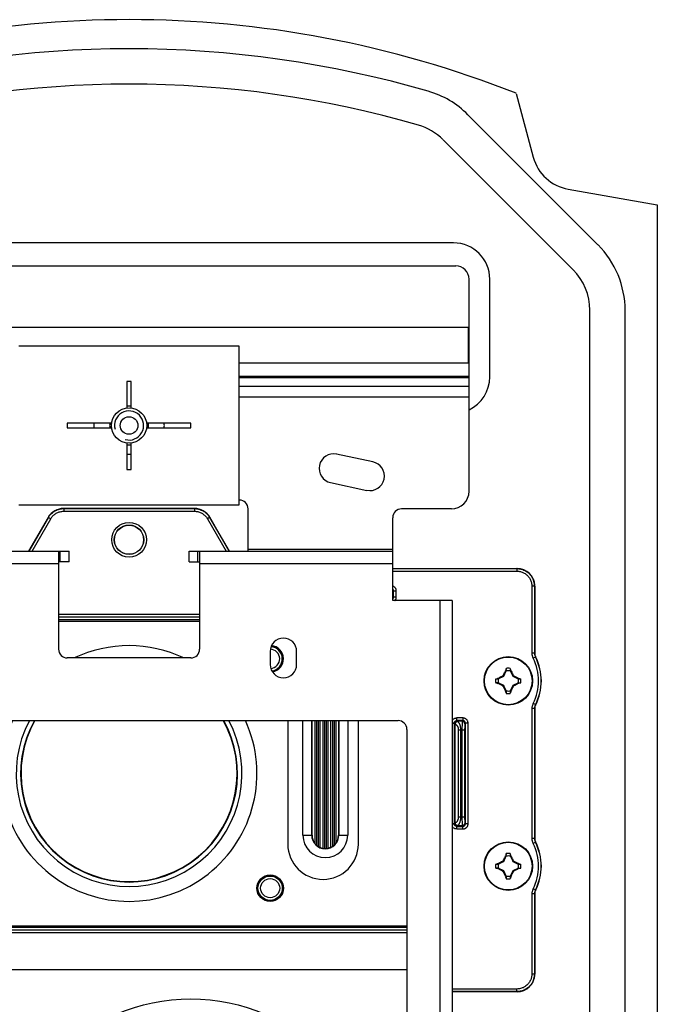
# Model space of a CAD drawing. Units: millimetres. Extents: x -62 to 58, y -213 to 121.
# Drawn here: x -14 to 58, y 10 to 121 of the extents above; entities that cross this region are included whole.
import ezdxf

# ---------------------------------------------------------------- set-up
doc = ezdxf.new("R2010")
doc.units = ezdxf.units.MM
doc.header["$LTSCALE"] = 16.335
doc.layers.get('0').update_dxf_attribs({"linetype": 'CONTINUOUS'})
for name, color, linetype in [('ASSI', 7, 'CONTINUOUS'), ('DRAFT', 7, 'CONTINUOUS'), ('RACCORDO', 7, 'CONTINUOUS'), ('SMUSSO', 7, 'CONTINUOUS'), ('TRASH', 7, 'CONTINUOUS')]:
    doc.layers.add(name, color=color, linetype=linetype)

msp = doc.modelspace()

# ---------------------------------------------------------------- linework, layer by layer
at = {"color": 7, "linetype": 'CONTINUOUS'}
for p, q in [((51.57, 95.88), (36.82, 110.63)), ((48.75, 93.05), (34, 107.8)), ((-38.65, 93.5), (35.45, 93.5)), ((36.95, 67.95), (36.95, 92)), ((50.65, -190.4), (50.65, 88.46)), ((54.65, -190.4), (54.65, 88.46)), ((36.9, 86.5), (-40.1, 86.5)), ((36.9, 82.5), (36.9, 86.5)), ((10.9, 84.4), (-14.1, 84.4)), ((10.9, 66.4), (10.9, 84.4)), ((10.9, 82.5), (36.9, 82.5)), ((-1.85, 80.4), (-1.85, 77.39)), ((-1.35, 80.4), (-1.85, 80.4)), ((-1.35, 77.39), (-1.35, 80.4)), ((-8.6, 75.65), (-8.6, 75.15)), ((-3.58, 75.65), (-8.6, 75.65)), ((-8.6, 75.15), (-3.58, 75.15)), ((5.4, 75.65), (0.38, 75.65)), ((0.38, 75.15), (5.4, 75.15)), ((5.4, 75.15), (5.4, 75.65)), ((-1.85, 73.42), (-1.85, 70.4)), ((-1.35, 70.4), (-1.35, 73.42)), ((-1.85, 70.4), (-1.35, 70.4)), ((-14.1, 66.4), (10.9, 66.4)), ((11.9, 61.15), (11.9, 65.95)), ((34.95, 65.95), (29.3, 65.95)), ((28.3, 55.55), (28.3, 64.95)), ((-31.5, 61.15), (-8.4, 61.15)), ((-9.6, 61.15), (-9.6, 50.05)), ((-8.4, 59.95), (-8.4, 61.15)), ((5.2, 59.95), (5.2, 61.15)), ((5.2, 61.15), (28.3, 61.15)), ((6.4, 61.15), (6.4, 50.05)), ((-8.4, 59.95), (-9.6, 59.95)), ((5.2, 59.95), (6.4, 59.95)), ((35.05, 55.55), (28.3, 55.55)), ((35.05, 55.55), (35.05, -151.45)), ((5.4, 49.05), (-8.6, 49.05)), ((40.46, 46.86), (40.59, 46.93)), ((40.59, 46.93), (40.65, 46.96)), ((40.65, 46.96), (40.72, 46.99)), ((40.72, 46.99), (40.78, 47.03)), ((40.78, 47.03), (40.81, 47.04)), ((40.81, 47.04), (40.83, 47.09)), ((40.88, 46.97), (40.81, 47.04)), ((40.83, 47.09), (40.87, 47.15)), ((40.87, 47.15), (40.9, 47.22)), ((40.9, 47.22), (40.94, 47.3)), ((40.94, 47.3), (40.99, 47.39)), ((40.99, 47.39), (41.03, 47.46)), ((41.12, 47.62), (41.1, 47.6)), ((41.1, 47.6), (41.16, 47.58)), ((41.17, 47.6), (41.17, 47.87)), ((41.63, 47.87), (41.63, 47.6)), ((41.63, 47.6), (41.65, 47.61)), ((41.64, 47.58), (41.7, 47.6)), ((41.65, 47.61), (41.68, 47.62)), ((41.68, 47.62), (41.7, 47.6)), ((41.7, 47.6), (41.71, 47.57)), ((41.71, 47.57), (41.79, 47.44)), ((41.79, 47.44), (41.82, 47.37)), ((41.82, 47.37), (41.87, 47.28)), ((41.87, 47.28), (41.9, 47.22)), ((41.9, 47.22), (41.93, 47.15)), ((41.92, 46.97), (41.99, 47.04)), ((41.93, 47.15), (41.97, 47.09)), ((41.97, 47.09), (41.99, 47.04)), ((41.99, 47.04), (42.04, 47.02)), ((42.04, 47.02), (42.1, 46.99)), ((42.1, 46.99), (42.18, 46.95)), ((42.18, 46.95), (42.25, 46.91)), ((42.25, 46.91), (42.4, 46.83)), ((39.98, 46.68), (40.25, 46.68)), ((40.25, 46.22), (39.98, 46.23)), ((40.23, 46.74), (40.25, 46.75)), ((40.25, 46.7), (40.23, 46.74)), ((40.23, 46.17), (40.25, 46.16)), ((40.25, 46.75), (40.28, 46.77)), ((40.28, 46.69), (40.25, 46.75)), ((40.25, 46.68), (40.25, 46.7)), ((40.25, 46.16), (40.28, 46.21)), ((40.28, 46.77), (40.4, 46.83)), ((40.4, 46.83), (40.46, 46.86)), ((40.55, 46), (40.4, 46.08)), ((40.62, 45.96), (40.55, 46)), ((40.7, 45.92), (40.62, 45.96)), ((40.76, 45.89), (40.7, 45.92)), ((40.81, 45.86), (40.76, 45.89)), ((40.81, 45.86), (40.88, 45.93)), ((40.83, 45.82), (40.81, 45.86)), ((40.87, 45.76), (40.83, 45.82)), ((41.92, 45.93), (41.99, 45.86)), ((41.97, 45.82), (41.93, 45.76)), ((41.99, 45.86), (41.97, 45.82)), ((42.02, 45.88), (41.99, 45.86)), ((42.08, 45.91), (42.02, 45.88)), ((42.15, 45.94), (42.08, 45.91)), ((42.21, 45.98), (42.15, 45.94)), ((42.34, 46.04), (42.21, 45.98)), ((42.4, 46.08), (42.34, 46.04)), ((42.52, 46.14), (42.4, 46.08)), ((42.55, 46.75), (42.52, 46.69)), ((42.52, 46.21), (42.55, 46.16)), ((42.55, 46.16), (42.52, 46.14)), ((42.54, 46.23), (42.55, 46.21)), ((42.55, 46.75), (42.57, 46.74)), ((42.54, 46.68), (42.82, 46.68)), ((42.54, 46.23), (42.82, 46.23)), ((42.55, 46.21), (42.57, 46.17)), ((42.55, 46.16), (42.57, 46.17)), ((40.9, 45.69), (40.87, 45.76)), ((40.93, 45.63), (40.9, 45.69)), ((40.98, 45.54), (40.93, 45.63)), ((41.01, 45.47), (40.98, 45.54)), ((41.09, 45.33), (41.01, 45.47)), ((41.1, 45.3), (41.09, 45.33)), ((41.16, 45.33), (41.1, 45.3)), ((41.1, 45.3), (41.12, 45.28)), ((41.15, 45.3), (41.12, 45.28)), ((41.17, 45.31), (41.15, 45.3)), ((41.17, 45.31), (41.17, 45.04)), ((41.63, 45.31), (41.63, 45.04)), ((41.7, 45.3), (41.64, 45.33)), ((41.7, 45.3), (41.68, 45.28)), ((41.81, 45.52), (41.77, 45.45)), ((41.86, 45.61), (41.81, 45.52)), ((41.9, 45.69), (41.86, 45.61)), ((41.93, 45.76), (41.9, 45.69)), ((-32.1, 41.95), (28.9, 41.95)), ((16.4, 41.95), (16.4, 27.95)), ((24.4, 27.95), (24.4, 41.95)), ((29.9, 40.95), (29.9, -92.05)), ((41.17, 26.6), (41.17, 26.87)), ((41.63, 26.87), (41.63, 26.6)), ((39.98, 25.68), (40.25, 25.68)), ((40.23, 25.74), (40.25, 25.75)), ((40.25, 25.7), (40.23, 25.74)), ((40.25, 25.75), (40.28, 25.77)), ((40.28, 25.69), (40.25, 25.75)), ((40.25, 25.68), (40.25, 25.7)), ((40.28, 25.77), (40.4, 25.83)), ((40.4, 25.83), (40.46, 25.86)), ((40.46, 25.86), (40.59, 25.93)), ((40.59, 25.93), (40.65, 25.96)), ((40.65, 25.96), (40.72, 25.99)), ((40.72, 25.99), (40.78, 26.03)), ((40.78, 26.03), (40.81, 26.04)), ((40.81, 26.04), (40.83, 26.09)), ((40.88, 25.97), (40.81, 26.04)), ((40.83, 26.09), (40.87, 26.15)), ((40.87, 26.15), (40.9, 26.22)), ((40.9, 26.22), (40.94, 26.3)), ((40.94, 26.3), (40.99, 26.39)), ((40.99, 26.39), (41.03, 26.46)), ((41.12, 26.62), (41.1, 26.6)), ((41.1, 26.6), (41.16, 26.58)), ((41.63, 26.6), (41.65, 26.61)), ((41.64, 26.58), (41.7, 26.6)), ((41.65, 26.61), (41.68, 26.62)), ((41.68, 26.62), (41.7, 26.6)), ((41.7, 26.6), (41.71, 26.57)), ((41.71, 26.57), (41.79, 26.44)), ((41.79, 26.44), (41.82, 26.37)), ((41.82, 26.37), (41.87, 26.28)), ((41.87, 26.28), (41.9, 26.22)), ((41.9, 26.22), (41.93, 26.15)), ((41.92, 25.97), (41.99, 26.04)), ((41.93, 26.15), (41.97, 26.09)), ((41.97, 26.09), (41.99, 26.04)), ((41.99, 26.04), (42.04, 26.02)), ((42.04, 26.02), (42.1, 25.99)), ((42.1, 25.99), (42.18, 25.95)), ((42.18, 25.95), (42.25, 25.91)), ((42.25, 25.91), (42.4, 25.83)), ((42.55, 25.75), (42.52, 25.69)), ((42.55, 25.75), (42.57, 25.74)), ((42.54, 25.68), (42.82, 25.68)), ((40.25, 25.22), (39.98, 25.23)), ((40.23, 25.17), (40.25, 25.16)), ((40.25, 25.16), (40.28, 25.21)), ((40.55, 25), (40.4, 25.08)), ((40.62, 24.96), (40.55, 25)), ((40.7, 24.92), (40.62, 24.96)), ((40.76, 24.89), (40.7, 24.92)), ((40.81, 24.86), (40.76, 24.89)), ((40.81, 24.86), (40.88, 24.93)), ((40.83, 24.82), (40.81, 24.86)), ((40.87, 24.76), (40.83, 24.82)), ((40.9, 24.69), (40.87, 24.76)), ((40.93, 24.63), (40.9, 24.69)), ((40.98, 24.54), (40.93, 24.63)), ((41.86, 24.61), (41.81, 24.52)), ((41.9, 24.69), (41.86, 24.61)), ((41.93, 24.76), (41.9, 24.69)), ((41.92, 24.93), (41.99, 24.86)), ((41.97, 24.82), (41.93, 24.76)), ((41.99, 24.86), (41.97, 24.82)), ((42.02, 24.88), (41.99, 24.86)), ((42.08, 24.91), (42.02, 24.88)), ((42.15, 24.94), (42.08, 24.91)), ((42.21, 24.98), (42.15, 24.94)), ((42.34, 25.04), (42.21, 24.98)), ((42.4, 25.08), (42.34, 25.04)), ((42.52, 25.14), (42.4, 25.08)), ((42.52, 25.21), (42.55, 25.16)), ((42.55, 25.16), (42.52, 25.14)), ((42.54, 25.23), (42.55, 25.21)), ((42.54, 25.23), (42.82, 25.23)), ((42.55, 25.21), (42.57, 25.17)), ((42.55, 25.16), (42.57, 25.17)), ((41.01, 24.47), (40.98, 24.54)), ((41.09, 24.33), (41.01, 24.47)), ((41.1, 24.3), (41.09, 24.33)), ((41.16, 24.33), (41.1, 24.3)), ((41.1, 24.3), (41.12, 24.28)), ((41.15, 24.3), (41.12, 24.28)), ((41.17, 24.31), (41.15, 24.3)), ((41.17, 24.31), (41.17, 24.04)), ((41.63, 24.31), (41.63, 24.04)), ((41.7, 24.3), (41.64, 24.33)), ((41.7, 24.3), (41.68, 24.28)), ((41.81, 24.52), (41.77, 24.45)), ((29.9, 13.7), (-33.1, 13.7))]:
    msp.add_line(p, q, dxfattribs=at)
at = {"color": 250, "linetype": 'CONTINUOUS'}
for p, q in [((-9.4, 59.95), (-9.4, 61.15)), ((6.2, 59.95), (6.2, 61.15)), ((28.3, 61.35), (11.9, 61.35)), ((-31.5, 59.75), (-9.6, 59.75)), ((6.4, 59.75), (28.3, 59.75)), ((33.65, 55.55), (33.65, -151.45))]:
    msp.add_line(p, q, dxfattribs=at)
at = {"color": 7, "linetype": 'CONTINUOUS'}
for points in [[(41.03, 47.46), (41.09, 47.57), (41.1, 47.6)], [(41.17, 47.87), (41.16, 47.83), (41.12, 47.62)], [(41.12, 47.62), (41.13, 47.62), (41.13, 47.61), (41.14, 47.61), (41.15, 47.61), (41.16, 47.6), (41.17, 47.6)], [(41.63, 47.87), (41.67, 47.66), (41.68, 47.62)], [(39.98, 46.68), (40.19, 46.73), (40.23, 46.74)], [(39.98, 46.23), (40.03, 46.22), (40.23, 46.17)], [(40.23, 46.17), (40.24, 46.18), (40.24, 46.19), (40.24, 46.2), (40.25, 46.21), (40.25, 46.22), (40.25, 46.23)], [(40.4, 46.08), (40.28, 46.14), (40.25, 46.16)], [(42.4, 46.83), (42.52, 46.77), (42.55, 46.75)], [(42.57, 46.74), (42.56, 46.73), (42.56, 46.72), (42.56, 46.71), (42.55, 46.7), (42.55, 46.69), (42.54, 46.68)], [(42.57, 46.74), (42.77, 46.69), (42.82, 46.68)], [(42.82, 46.23), (42.61, 46.18), (42.57, 46.17)], [(41.17, 45.04), (41.13, 45.24), (41.12, 45.28)], [(41.68, 45.28), (41.67, 45.29), (41.67, 45.29), (41.66, 45.3), (41.65, 45.3), (41.64, 45.3), (41.63, 45.31)], [(41.68, 45.28), (41.64, 45.08), (41.63, 45.04)], [(41.77, 45.45), (41.71, 45.33), (41.7, 45.3)], [(41.17, 26.87), (41.16, 26.83), (41.12, 26.62)], [(41.63, 26.87), (41.67, 26.66), (41.68, 26.62)], [(39.98, 25.68), (40.19, 25.73), (40.23, 25.74)], [(41.03, 26.46), (41.09, 26.57), (41.1, 26.6)], [(41.12, 26.62), (41.13, 26.62), (41.13, 26.61), (41.14, 26.61), (41.15, 26.61), (41.16, 26.6), (41.17, 26.6)], [(42.4, 25.83), (42.52, 25.77), (42.55, 25.75)], [(42.57, 25.74), (42.56, 25.73), (42.56, 25.72), (42.56, 25.71), (42.55, 25.7), (42.55, 25.69), (42.54, 25.68)], [(42.57, 25.74), (42.77, 25.69), (42.82, 25.68)], [(39.98, 25.23), (40.03, 25.22), (40.23, 25.17)], [(40.23, 25.17), (40.24, 25.18), (40.24, 25.19), (40.24, 25.2), (40.25, 25.21), (40.25, 25.22), (40.25, 25.23)], [(40.4, 25.08), (40.28, 25.14), (40.25, 25.16)], [(42.82, 25.23), (42.61, 25.18), (42.57, 25.17)], [(41.17, 24.04), (41.13, 24.24), (41.12, 24.28)], [(41.68, 24.28), (41.67, 24.29), (41.67, 24.29), (41.66, 24.3), (41.65, 24.3), (41.64, 24.3), (41.63, 24.31)], [(41.68, 24.28), (41.64, 24.08), (41.63, 24.04)], [(41.77, 24.45), (41.71, 24.33), (41.7, 24.3)]]:
    msp.add_lwpolyline(points, dxfattribs=at)
for centre, radius in [((41.4, 46.45), 2.75), ((41.4, 25.45), 2.75), ((5.4, -11.1), 21.5)]:
    msp.add_circle(centre, radius, dxfattribs=at)
at = {"color": 250, "linetype": 'CONTINUOUS'}
for centre in [(41.4, 46.45), (41.4, 25.45)]:
    msp.add_circle(centre, 2.7, dxfattribs=at)
at = {"color": 7, "linetype": 'CONTINUOUS'}
for centre, radius, start, end in [((-1.6, -3.9), 122, 73.8575, 106.1425), ((-1.6, -3.9), 118, 73.8575, 106.1425), ((29.4, 103.21), 10.5, 45, 73.8575), ((29.4, 103.21), 6.5, 45, 73.8575), ((44.15, 88.46), 10.5, 0, 45), ((35.45, 92), 1.5, 0, 90), ((44.15, 88.46), 6.5, 0, 45), ((-1.6, 75.4), 1.65, 255, 195), ((-3.45, 75.4), 2.15, 173.321, 186.6778), ((0.25, 75.4), 2.15, 353.3222, 6.679), ((-1.6, 75.4), 3.25, 265.5884, 274.4116), ((34.95, 67.95), 2, 270, 360), ((10.9, 65.95), 1, 0, 90), ((29.3, 64.95), 1, 90, 180), ((-1.6, 35.95), 14.5, 64.6303, 115.3697), ((-8.6, 50.05), 1, 180, 270), ((5.4, 50.05), 1, 270, 360), ((41.4, 46.45), 1.44, 80.8605, 99.136), ((41.4, 46.45), 1.44, 170.8605, 189.136), ((41.4, 46.45), 1.44, 350.8605, 9.136), ((41.4, 46.45), 1.44, 260.8605, 279.136), ((-1.6, 35.95), 14.5, 155.5531, 24.4469), ((28.9, 40.95), 1, 0, 90), ((20.4, 27.95), 4, 180, 360), ((41.4, 25.45), 1.44, 80.8605, 99.136), ((41.4, 25.45), 1.44, 170.8605, 189.136), ((41.4, 25.45), 1.44, 350.8605, 9.136), ((41.4, 25.45), 1.44, 260.8605, 279.136)]:
    msp.add_arc(centre, radius, start, end, dxfattribs=at)
at = {"layer": 'ASSI', "color": 7, "linetype": 'CONTINUOUS'}
for p, q in [((42.3, 113.05), (44.24, 105.81)), ((48.2, 102.18), (58.3, 100.4)), ((58.3, 100.4), (58.3, -191.6)), ((35.2, 96.1), (-38.4, 96.1)), ((39.3, 80.9), (39.3, 92)), ((26.05, 71.28), (21.94, 72.15)), ((21.25, 68.93), (25.36, 68.05)), ((14.4, 49.8), (14.4, 48.3)), ((17.4, 48.3), (17.4, 49.8)), ((19.46, 41.95), (19.46, 28.04)), ((20.04, 41.95), (20.04, 27.58)), ((20.36, 41.95), (20.36, 27.48)), ((20.94, 41.95), (20.94, 27.48)), ((21.26, 41.95), (21.26, 27.58)), ((21.84, 41.95), (21.84, 28.04)), ((19.82, 27.69), (19.84, 27.69))]:
    msp.add_line(p, q, dxfattribs=at)
at = {"layer": 'ASSI', "color": 250, "linetype": 'CONTINUOUS'}
for p, q in [((10.9, 81.01), (36.95, 81.01)), ((10.9, 80.84), (36.95, 80.84)), ((10.9, 79.86), (36.95, 79.86)), ((10.9, 78.65), (36.95, 78.65)), ((19.66, 41.95), (19.66, 27.82)), ((19.84, 41.95), (19.84, 27.69)), ((20.56, 41.95), (20.56, 27.45)), ((20.74, 41.95), (20.74, 27.45)), ((21.46, 41.95), (21.46, 27.69)), ((21.64, 41.95), (21.64, 27.82))]:
    msp.add_line(p, q, dxfattribs=at)
at = {"layer": 'ASSI', "color": 7, "linetype": 'CONTINUOUS'}
for points in [[(19.66, 27.82), (19.67, 27.81), (19.68, 27.8), (19.68, 27.8), (19.7, 27.78)], [(19.7, 27.78), (19.71, 27.77), (19.72, 27.77), (19.73, 27.76), (19.75, 27.75), (19.76, 27.74), (19.77, 27.73), (19.78, 27.72), (19.79, 27.71), (19.8, 27.71), (19.81, 27.7), (19.82, 27.69)], [(20.56, 27.45), (20.57, 27.45), (20.58, 27.45), (20.59, 27.45), (20.6, 27.45), (20.61, 27.45), (20.62, 27.45), (20.63, 27.45), (20.64, 27.45), (20.65, 27.45), (20.66, 27.45), (20.67, 27.45), (20.68, 27.45), (20.7, 27.45), (20.71, 27.45), (20.71, 27.45), (20.72, 27.45), (20.73, 27.45), (20.74, 27.45)], [(21.46, 27.69), (21.47, 27.69), (21.48, 27.69), (21.49, 27.7), (21.49, 27.71), (21.51, 27.71), (21.52, 27.72), (21.53, 27.73), (21.54, 27.74), (21.55, 27.75), (21.56, 27.76), (21.58, 27.76), (21.59, 27.77), (21.6, 27.78), (21.61, 27.79), (21.62, 27.8)], [(21.62, 27.8), (21.63, 27.81), (21.64, 27.82)]]:
    msp.add_lwpolyline(points, dxfattribs=at)
msp.add_circle((14.4, 22.95), 1.5, dxfattribs=at)
for centre, radius, start, end in [((-1.6, 1.83), 119.58, 68.4614, 111.5386), ((49.07, 107.11), 5, 195, 260), ((35.2, 92), 4.1, 0, 90), ((35.2, 80.9), 4.1, 295.2698, 360), ((-1.6, 75.4), 2.2, 83.475, 96.525), ((-1.6, 75.4), 2.2, 173.473, 186.527), ((-1.6, 75.4), 2.2, 353.473, 6.527), ((-1.6, 75.4), 2.2, 263.475, 276.525), ((21.6, 70.54), 1.65, 78, 258), ((25.7, 69.67), 1.65, 258, 78), ((15.9, 49.8), 1.5, 0, 180), ((14.4, 48.95), 1.5, 279.5944, 84.4524), ((15.9, 48.3), 1.5, 180, 360), ((20.65, 28.95), 1.5, 180, 217.5849), ((20.65, 28.95), 1.5, 322.4151, 360), ((20.65, 28.95), 1.5, 245.949, 258.9042), ((20.65, 28.95), 1.5, 281.0958, 294.051)]:
    msp.add_arc(centre, radius, start, end, dxfattribs=at)
for centre, major_axis, start_param, end_param in [((20.7, 28.95), (1.54, 0), -2.503837, -2.307691), ((20.6, 28.95), (1.54, 0), -0.833902, -0.637755), ((20.61, 28.95), (1.48, 0), -2.115652, -1.962782), ((20.7, 28.95), (1.51, 0), -1.794041, -1.65849), ((20.6, 28.95), (1.51, 0), -1.483102, -1.347552), ((20.69, 28.95), (1.48, 0), -1.178811, -1.02594)]:
    msp.add_ellipse(centre, major_axis=major_axis, ratio=0.999543, start_param=start_param, end_param=end_param, dxfattribs=at)
at = {"layer": 'DRAFT', "color": 7, "linetype": 'CONTINUOUS'}
for p, q in [((19.15, 28.95), (19.15, 41.95)), ((22.15, 41.95), (22.15, 28.95))]:
    msp.add_line(p, q, dxfattribs=at)
msp.add_circle((-1.6, 62.45), 1.65, dxfattribs=at)
msp.add_arc((-1.6, 35.95), 12.25, 150.6649, 29.3351, dxfattribs=at)
at = {"layer": 'RACCORDO', "color": 250, "linetype": 'CONTINUOUS'}
for p, q in [((-9.01, 65.98), (-9.02, 66)), ((-9.01, 65.98), (-9.01, 65.68)), ((-9.01, 65.98), (5.81, 65.98)), ((5.81, 65.98), (5.82, 66)), ((5.81, 65.98), (5.81, 65.68)), ((-12.95, 61.15), (-10.74, 64.98)), ((-12.6, 61.15), (-10.48, 64.83)), ((-10.74, 64.98), (-10.75, 65)), ((-10.74, 64.98), (-10.48, 64.83)), ((-9.01, 65.68), (5.81, 65.68)), ((7.54, 64.98), (7.28, 64.83)), ((7.28, 64.83), (9.4, 61.15)), ((7.54, 64.98), (7.55, 65)), ((7.54, 64.98), (9.75, 61.15)), ((28.3, 59.18), (42.38, 59.18)), ((42.4, 59.2), (42.38, 59.18)), ((42.38, 59.18), (42.38, 58.88)), ((28.3, 58.88), (42.38, 58.88)), ((44.08, 57.18), (44.08, 49.6)), ((44.38, 57.18), (44.08, 57.18)), ((44.4, 57.2), (44.38, 57.18)), ((44.38, 57.18), (44.38, 49.6)), ((28.3, 56.65), (28.69, 56.65)), ((28.3, 55.96), (28.69, 55.96)), ((28.4, 55.96), (28.4, 56.65)), ((28.69, 55.96), (28.69, 56.65)), ((-9.6, 54.02), (6.4, 54.02)), ((-9.6, 53.72), (6.4, 53.72)), ((-9.6, 53.71), (6.4, 53.71)), ((-9.6, 53.41), (6.4, 53.41)), ((44.38, 49.6), (44.08, 49.6)), ((44.49, 49.15), (44.22, 49.01)), ((44.4, 49.61), (44.38, 49.6)), ((44.51, 49.16), (44.49, 49.15)), ((44.49, 43.76), (44.22, 43.89)), ((44.49, 43.76), (44.51, 43.75)), ((44.08, 43.31), (44.08, 28.6)), ((44.38, 43.31), (44.08, 43.31)), ((44.38, 43.31), (44.38, 28.6)), ((44.38, 43.31), (44.4, 43.3)), ((18.11, 28.95), (18.11, 41.95)), ((19.11, 28.95), (19.11, 41.95)), ((22.19, 41.95), (22.19, 28.95)), ((23.19, 41.95), (23.19, 28.95)), ((35.05, 41.65), (35.26, 41.65)), ((35.26, 41.65), (35.26, 30.26)), ((35.26, 41.65), (35.33, 41.57)), ((35.34, 30.35), (35.34, 41.56)), ((35.34, 41.56), (35.38, 41.56)), ((35.38, 30.35), (35.38, 41.56)), ((35.56, 41.95), (35.56, 42.25)), ((36.24, 42.25), (35.56, 42.25)), ((36.24, 41.95), (35.56, 41.95)), ((35.56, 41.95), (35.63, 41.87)), ((36.17, 41.87), (35.63, 41.87)), ((36.16, 41.44), (36.15, 41.17)), ((36.16, 41.69), (36.16, 41.6)), ((36.16, 41.6), (36.16, 41.44)), ((36.24, 41.95), (36.17, 41.87)), ((36.24, 42.25), (36.24, 41.95)), ((36.46, 41.38), (36.46, 41.31)), ((36.46, 41.31), (36.46, 41.18)), ((36.54, 41.65), (36.47, 41.57)), ((36.54, 30.26), (36.54, 41.65)), ((36.84, 41.65), (36.54, 41.65)), ((36.84, 30.26), (36.84, 41.65)), ((35.73, 40.87), (35.73, 31.04)), ((36.45, 40.87), (35.73, 40.87)), ((35.99, 40.87), (35.99, 31.04)), ((36.15, 41.17), (36.15, 31.04)), ((36.46, 41.18), (36.45, 41.03)), ((36.45, 41.03), (36.45, 31.04)), ((35.26, 30.26), (35.05, 30.26)), ((35.33, 30.34), (35.26, 30.26)), ((35.38, 30.35), (35.34, 30.35)), ((35.73, 31.04), (36.45, 31.04)), ((36.15, 31.04), (36.15, 30.68)), ((36.15, 30.68), (36.16, 30.43)), ((36.16, 30.43), (36.16, 30.27)), ((36.16, 30.27), (36.16, 30.19)), ((36.16, 30.19), (36.16, 30.12)), ((36.45, 31.04), (36.45, 30.83)), ((36.45, 30.83), (36.46, 30.69)), ((36.46, 30.69), (36.46, 30.57)), ((36.46, 30.57), (36.46, 30.5)), ((36.46, 30.5), (36.46, 30.44)), ((36.47, 30.34), (36.54, 30.26)), ((36.84, 30.26), (36.54, 30.26)), ((35.63, 30.04), (35.56, 29.96)), ((35.56, 29.66), (35.56, 29.96)), ((35.56, 29.96), (36.24, 29.96)), ((35.56, 29.66), (36.24, 29.66)), ((35.63, 30.04), (36.17, 30.04)), ((36.17, 30.04), (36.24, 29.96)), ((36.24, 29.66), (36.24, 29.96)), ((18.11, 28.95), (19.15, 28.95)), ((22.15, 28.95), (23.19, 28.95)), ((44.38, 28.6), (44.08, 28.6)), ((44.49, 28.15), (44.22, 28.01)), ((44.4, 28.61), (44.38, 28.6)), ((44.51, 28.16), (44.49, 28.15)), ((44.49, 22.76), (44.22, 22.89)), ((44.49, 22.76), (44.51, 22.75)), ((44.38, 22.31), (44.08, 22.31)), ((44.08, 22.31), (44.08, 13.22)), ((44.38, 22.31), (44.4, 22.3)), ((44.38, 22.31), (44.38, 13.22)), ((29.9, 18.5), (-33.1, 18.5)), ((29.9, 18.2), (-33.1, 18.2)), ((29.9, 18.19), (-33.1, 18.19)), ((29.9, 17.89), (-33.1, 17.89)), ((44.38, 13.22), (44.08, 13.22)), ((44.4, 13.2), (44.38, 13.22)), ((42.38, 11.52), (35.05, 11.52)), ((42.38, 11.22), (35.05, 11.22)), ((42.38, 11.22), (42.38, 11.52)), ((42.4, 11.2), (42.38, 11.22))]:
    msp.add_line(p, q, dxfattribs=at)
at = {"layer": 'RACCORDO', "color": 7, "linetype": 'CONTINUOUS'}
for p, q in [((5.82, 66), (-9.02, 66)), ((-10.75, 65), (-12.97, 61.15)), ((9.77, 61.15), (7.55, 65)), ((28.3, 59.2), (42.4, 59.2)), ((44.4, 57.2), (44.4, 49.61)), ((6.4, 53.2), (-9.6, 53.2)), ((44.4, 43.3), (44.4, 28.61)), ((44.4, 22.3), (44.4, 13.2)), ((-33.1, 18.7), (29.9, 18.7)), ((42.4, 11.2), (35.05, 11.2))]:
    msp.add_line(p, q, dxfattribs=at)
at = {"layer": 'RACCORDO', "color": 250, "linetype": 'CONTINUOUS'}
for points in [[(-10.74, 64.98), (-10.68, 65.08), (-10.61, 65.18), (-10.54, 65.27), (-10.46, 65.35), (-10.38, 65.43), (-10.3, 65.51), (-10.21, 65.58), (-10.12, 65.65), (-10.02, 65.71), (-9.92, 65.76), (-9.81, 65.81), (-9.71, 65.86), (-9.59, 65.89), (-9.48, 65.93), (-9.36, 65.95), (-9.25, 65.97), (-9.13, 65.98), (-9.01, 65.98)], [(5.81, 65.98), (5.92, 65.98), (6.04, 65.97), (6.15, 65.95), (6.27, 65.93), (6.38, 65.9), (6.48, 65.86), (6.59, 65.82), (6.69, 65.78), (6.79, 65.72), (6.89, 65.66), (6.99, 65.6), (7.08, 65.52), (7.17, 65.45), (7.25, 65.36), (7.33, 65.28), (7.41, 65.18), (7.48, 65.08), (7.54, 64.98)], [(-10.48, 64.83), (-10.43, 64.92), (-10.37, 65), (-10.31, 65.07), (-10.25, 65.15), (-10.18, 65.22), (-10.11, 65.28), (-10.03, 65.34), (-9.95, 65.4), (-9.87, 65.45), (-9.78, 65.5), (-9.69, 65.54), (-9.6, 65.58), (-9.51, 65.61), (-9.41, 65.63), (-9.31, 65.66), (-9.21, 65.67), (-9.11, 65.68), (-9.01, 65.68)], [(5.81, 65.68), (5.91, 65.68), (6.01, 65.67), (6.1, 65.66), (6.2, 65.64), (6.29, 65.61), (6.38, 65.58), (6.47, 65.55), (6.56, 65.51), (6.65, 65.46), (6.73, 65.41), (6.81, 65.35), (6.89, 65.29), (6.97, 65.23), (7.04, 65.16), (7.1, 65.08), (7.17, 65), (7.23, 64.92), (7.28, 64.83)], [(42.38, 59.18), (42.5, 59.18), (42.61, 59.17), (42.73, 59.15), (42.84, 59.13), (42.95, 59.1), (43.06, 59.06), (43.16, 59.02), (43.27, 58.97), (43.37, 58.92), (43.47, 58.86), (43.56, 58.8), (43.65, 58.73), (43.74, 58.65), (43.82, 58.57), (43.9, 58.49), (43.97, 58.4), (44.03, 58.31), (44.09, 58.21), (44.15, 58.11), (44.2, 58), (44.25, 57.89), (44.29, 57.78), (44.32, 57.67), (44.35, 57.55), (44.36, 57.43), (44.38, 57.31), (44.38, 57.18)], [(42.38, 58.88), (42.48, 58.88), (42.58, 58.87), (42.68, 58.86), (42.77, 58.84), (42.86, 58.81), (42.96, 58.78), (43.05, 58.75), (43.13, 58.71), (43.22, 58.66), (43.3, 58.61), (43.38, 58.55), (43.46, 58.49), (43.53, 58.43), (43.6, 58.36), (43.67, 58.29), (43.73, 58.22), (43.79, 58.14), (43.84, 58.06), (43.89, 57.97), (43.93, 57.88), (43.97, 57.79), (44, 57.69), (44.03, 57.59), (44.05, 57.49), (44.07, 57.39), (44.08, 57.29), (44.08, 57.18)], [(28.69, 56.65), (28.69, 56.69), (28.69, 56.74), (28.68, 56.78), (28.67, 56.83), (28.65, 56.87), (28.64, 56.91), (28.62, 56.95), (28.59, 56.98), (28.57, 57.02), (28.54, 57.05), (28.51, 57.08), (28.47, 57.11), (28.44, 57.14), (28.4, 57.16), (28.36, 57.18), (28.32, 57.2), (28.3, 57.21)], [(28.4, 56.65), (28.4, 56.66), (28.4, 56.67), (28.4, 56.68), (28.4, 56.69), (28.39, 56.7), (28.39, 56.71), (28.39, 56.72), (28.39, 56.73), (28.39, 56.74), (28.38, 56.75), (28.38, 56.75), (28.38, 56.76), (28.37, 56.77), (28.37, 56.78), (28.36, 56.79), (28.36, 56.8), (28.35, 56.81), (28.35, 56.82), (28.34, 56.82), (28.34, 56.83), (28.33, 56.84), (28.32, 56.85), (28.31, 56.86), (28.3, 56.87), (28.3, 56.87)], [(28.3, 55.73), (28.31, 55.74), (28.32, 55.75), (28.33, 55.76), (28.33, 55.77), (28.34, 55.78), (28.35, 55.79), (28.36, 55.81), (28.36, 55.82), (28.37, 55.83), (28.38, 55.85), (28.38, 55.86), (28.39, 55.87), (28.39, 55.89), (28.39, 55.91), (28.4, 55.92), (28.4, 55.94), (28.4, 55.96)], [(28.54, 55.55), (28.56, 55.58), (28.59, 55.61), (28.61, 55.65), (28.63, 55.69), (28.65, 55.73), (28.67, 55.77), (28.68, 55.82), (28.69, 55.86), (28.69, 55.91), (28.69, 55.96)], [(44.08, 49.6), (44.08, 49.54), (44.09, 49.47), (44.09, 49.41), (44.1, 49.35), (44.12, 49.28), (44.14, 49.22), (44.16, 49.15), (44.19, 49.08), (44.22, 49.01)], [(44.38, 49.6), (44.38, 49.55), (44.38, 49.5), (44.39, 49.45), (44.4, 49.4), (44.41, 49.36), (44.42, 49.31), (44.44, 49.25), (44.46, 49.2), (44.49, 49.15)], [(44.22, 43.89), (44.19, 43.83), (44.17, 43.77), (44.14, 43.71), (44.13, 43.65), (44.11, 43.59), (44.1, 43.53), (44.09, 43.46), (44.08, 43.38), (44.08, 43.31)], [(44.49, 43.76), (44.47, 43.71), (44.45, 43.67), (44.43, 43.62), (44.42, 43.57), (44.4, 43.53), (44.39, 43.47), (44.39, 43.42), (44.38, 43.36), (44.38, 43.31)], [(35.05, 41.97), (35.06, 41.99), (35.1, 42.03), (35.13, 42.07), (35.17, 42.11), (35.21, 42.14), (35.26, 42.17), (35.3, 42.19), (35.35, 42.21), (35.4, 42.23), (35.45, 42.24), (35.5, 42.25), (35.56, 42.25)], [(35.26, 41.65), (35.26, 41.67), (35.26, 41.7), (35.27, 41.73), (35.27, 41.75), (35.28, 41.78), (35.3, 41.8), (35.31, 41.82), (35.33, 41.84), (35.34, 41.86), (35.36, 41.88), (35.38, 41.89), (35.41, 41.91), (35.43, 41.92), (35.45, 41.93), (35.48, 41.94), (35.5, 41.94), (35.53, 41.95), (35.56, 41.95)], [(35.63, 41.87), (35.6, 41.87), (35.57, 41.86), (35.54, 41.85), (35.51, 41.84), (35.48, 41.83), (35.46, 41.81), (35.43, 41.79), (35.41, 41.77), (35.39, 41.75), (35.37, 41.72), (35.36, 41.69), (35.35, 41.66), (35.34, 41.63), (35.34, 41.6), (35.33, 41.57)], [(35.33, 41.57), (35.33, 41.57), (35.33, 41.57), (35.33, 41.57), (35.33, 41.57), (35.34, 41.57), (35.34, 41.56), (35.34, 41.56), (35.34, 41.56), (35.34, 41.56)], [(35.64, 41.86), (35.6, 41.85), (35.57, 41.85), (35.54, 41.84), (35.51, 41.83), (35.49, 41.82), (35.46, 41.8), (35.44, 41.78), (35.41, 41.76), (35.39, 41.73), (35.38, 41.71), (35.36, 41.68), (35.35, 41.65), (35.34, 41.62), (35.34, 41.59), (35.34, 41.56)], [(35.64, 41.86), (35.61, 41.85), (35.59, 41.85), (35.56, 41.84), (35.54, 41.82), (35.51, 41.81), (35.49, 41.79), (35.47, 41.77), (35.45, 41.75), (35.43, 41.73), (35.42, 41.7), (35.41, 41.67), (35.4, 41.65), (35.39, 41.62), (35.38, 41.59), (35.38, 41.56)], [(35.38, 41.56), (35.41, 41.55), (35.43, 41.54), (35.46, 41.52), (35.49, 41.5), (35.51, 41.48), (35.54, 41.46), (35.56, 41.43), (35.58, 41.4), (35.6, 41.37), (35.62, 41.34), (35.64, 41.3), (35.66, 41.27), (35.67, 41.23), (35.68, 41.19), (35.7, 41.15), (35.71, 41.1), (35.71, 41.06), (35.72, 41.01), (35.73, 40.97), (35.73, 40.92), (35.73, 40.87)], [(35.63, 41.87), (35.63, 41.87), (35.63, 41.87), (35.63, 41.87), (35.63, 41.87), (35.64, 41.86), (35.64, 41.86), (35.64, 41.86), (35.64, 41.86), (35.64, 41.86)], [(35.64, 41.86), (35.66, 41.84), (35.69, 41.82), (35.72, 41.8), (35.75, 41.78), (35.77, 41.74), (35.79, 41.71), (35.82, 41.67), (35.84, 41.63), (35.86, 41.59), (35.88, 41.54), (35.9, 41.49), (35.91, 41.44), (35.93, 41.38), (35.94, 41.33), (35.95, 41.27), (35.96, 41.21), (35.97, 41.14), (35.98, 41.07), (35.98, 41.01), (35.99, 40.94), (35.99, 40.87)], [(36.17, 41.87), (36.16, 41.87), (36.16, 41.86), (36.16, 41.84), (36.16, 41.82), (36.16, 41.8), (36.16, 41.77), (36.16, 41.69)], [(36.47, 41.57), (36.46, 41.6), (36.46, 41.63), (36.45, 41.66), (36.44, 41.69), (36.43, 41.72), (36.41, 41.75), (36.39, 41.77), (36.37, 41.79), (36.34, 41.81), (36.32, 41.83), (36.29, 41.84), (36.26, 41.85), (36.23, 41.86), (36.2, 41.87), (36.17, 41.87)], [(36.84, 41.65), (36.84, 41.69), (36.84, 41.74), (36.83, 41.78), (36.82, 41.82), (36.8, 41.87), (36.79, 41.91), (36.77, 41.94), (36.74, 41.98), (36.72, 42.02), (36.69, 42.05), (36.66, 42.08), (36.63, 42.11), (36.59, 42.14), (36.55, 42.16), (36.51, 42.18), (36.47, 42.2), (36.43, 42.22), (36.38, 42.23), (36.34, 42.24), (36.29, 42.25), (36.24, 42.25)], [(36.54, 41.65), (36.54, 41.67), (36.54, 41.69), (36.54, 41.72), (36.53, 41.74), (36.52, 41.76), (36.52, 41.78), (36.51, 41.8), (36.49, 41.82), (36.48, 41.83), (36.47, 41.85), (36.45, 41.86), (36.44, 41.88), (36.42, 41.89), (36.4, 41.91), (36.38, 41.92), (36.36, 41.93), (36.34, 41.93), (36.31, 41.94), (36.29, 41.94), (36.27, 41.95), (36.24, 41.95)], [(36.47, 41.57), (36.46, 41.57), (36.46, 41.56), (36.46, 41.55), (36.46, 41.54), (36.46, 41.52), (36.46, 41.5), (36.46, 41.47), (36.46, 41.45), (36.46, 41.38)], [(35.56, 29.96), (35.53, 29.96), (35.5, 29.96), (35.48, 29.97), (35.45, 29.98), (35.43, 29.99), (35.41, 30), (35.38, 30.01), (35.36, 30.03), (35.34, 30.05), (35.33, 30.07), (35.31, 30.09), (35.3, 30.11), (35.28, 30.13), (35.27, 30.16), (35.27, 30.18), (35.26, 30.21), (35.26, 30.23), (35.26, 30.26)], [(35.34, 30.35), (35.34, 30.34), (35.34, 30.34), (35.34, 30.34), (35.34, 30.34), (35.33, 30.34), (35.33, 30.34), (35.33, 30.34), (35.33, 30.34), (35.33, 30.34)], [(35.63, 30.04), (35.6, 30.04), (35.57, 30.04), (35.54, 30.05), (35.51, 30.06), (35.48, 30.08), (35.46, 30.09), (35.43, 30.11), (35.41, 30.14), (35.39, 30.16), (35.37, 30.19), (35.36, 30.22), (35.35, 30.24), (35.34, 30.28), (35.34, 30.31), (35.33, 30.34)], [(35.64, 30.05), (35.6, 30.05), (35.57, 30.06), (35.54, 30.07), (35.51, 30.08), (35.49, 30.09), (35.46, 30.11), (35.44, 30.13), (35.41, 30.15), (35.39, 30.17), (35.38, 30.2), (35.36, 30.23), (35.35, 30.26), (35.34, 30.29), (35.34, 30.32), (35.34, 30.35)], [(35.73, 31.04), (35.73, 30.99), (35.73, 30.95), (35.72, 30.9), (35.72, 30.86), (35.71, 30.82), (35.7, 30.78), (35.69, 30.74), (35.68, 30.69), (35.66, 30.66), (35.65, 30.62), (35.63, 30.58), (35.61, 30.55), (35.59, 30.52), (35.57, 30.49), (35.55, 30.46), (35.52, 30.43), (35.49, 30.41), (35.47, 30.39), (35.44, 30.37), (35.41, 30.36), (35.38, 30.35)], [(35.64, 30.05), (35.61, 30.05), (35.59, 30.06), (35.56, 30.07), (35.54, 30.08), (35.51, 30.1), (35.49, 30.12), (35.47, 30.14), (35.45, 30.16), (35.43, 30.18), (35.42, 30.21), (35.41, 30.23), (35.4, 30.26), (35.39, 30.29), (35.38, 30.32), (35.38, 30.35)], [(35.99, 31.04), (35.99, 30.97), (35.98, 30.91), (35.98, 30.85), (35.97, 30.78), (35.97, 30.72), (35.96, 30.66), (35.95, 30.61), (35.93, 30.55), (35.92, 30.49), (35.9, 30.44), (35.89, 30.39), (35.87, 30.34), (35.85, 30.29), (35.83, 30.25), (35.8, 30.21), (35.78, 30.17), (35.75, 30.14), (35.72, 30.11), (35.7, 30.09), (35.67, 30.07), (35.64, 30.05)], [(36.47, 30.34), (36.46, 30.31), (36.46, 30.28), (36.45, 30.24), (36.44, 30.22), (36.43, 30.19), (36.41, 30.16), (36.39, 30.14), (36.37, 30.11), (36.34, 30.09), (36.32, 30.08), (36.29, 30.06), (36.26, 30.05), (36.23, 30.04), (36.2, 30.04), (36.17, 30.04)], [(36.24, 29.66), (36.29, 29.66), (36.34, 29.67), (36.38, 29.67), (36.42, 29.69), (36.46, 29.7), (36.5, 29.72), (36.54, 29.74), (36.58, 29.76), (36.62, 29.79), (36.65, 29.82), (36.68, 29.85), (36.71, 29.88), (36.74, 29.91), (36.76, 29.95), (36.78, 29.99), (36.8, 30.03), (36.82, 30.07), (36.83, 30.12), (36.84, 30.16), (36.84, 30.21), (36.84, 30.26)], [(36.24, 29.96), (36.27, 29.96), (36.29, 29.96), (36.31, 29.97), (36.33, 29.97), (36.35, 29.98), (36.37, 29.99), (36.39, 30), (36.41, 30.01), (36.43, 30.02), (36.45, 30.04), (36.46, 30.05), (36.48, 30.07), (36.49, 30.09), (36.5, 30.1), (36.51, 30.12), (36.52, 30.14), (36.53, 30.17), (36.54, 30.19), (36.54, 30.21), (36.54, 30.23), (36.54, 30.26)], [(36.46, 30.44), (36.46, 30.42), (36.46, 30.39), (36.46, 30.37), (36.46, 30.36), (36.46, 30.35), (36.46, 30.34), (36.47, 30.34)], [(35.56, 29.66), (35.5, 29.66), (35.45, 29.67), (35.4, 29.68), (35.35, 29.69), (35.3, 29.71), (35.26, 29.74), (35.21, 29.77), (35.17, 29.8), (35.13, 29.83), (35.1, 29.87), (35.06, 29.91), (35.05, 29.94)], [(35.64, 30.05), (35.64, 30.05), (35.64, 30.05), (35.64, 30.04), (35.64, 30.04), (35.63, 30.04), (35.63, 30.04), (35.63, 30.04), (35.63, 30.04), (35.63, 30.04)], [(36.16, 30.12), (36.16, 30.09), (36.16, 30.07), (36.16, 30.05), (36.16, 30.04), (36.17, 30.04)], [(44.08, 28.6), (44.08, 28.54), (44.09, 28.47), (44.09, 28.41), (44.1, 28.35), (44.12, 28.28), (44.14, 28.22), (44.16, 28.15), (44.19, 28.08), (44.22, 28.01)], [(44.38, 28.6), (44.38, 28.55), (44.38, 28.5), (44.39, 28.45), (44.4, 28.4), (44.41, 28.36), (44.42, 28.31), (44.44, 28.25), (44.46, 28.2), (44.49, 28.15)], [(44.22, 22.89), (44.19, 22.83), (44.17, 22.77), (44.14, 22.71), (44.13, 22.65), (44.11, 22.59), (44.1, 22.53), (44.09, 22.46), (44.08, 22.38), (44.08, 22.31)], [(44.49, 22.76), (44.47, 22.71), (44.45, 22.67), (44.43, 22.62), (44.42, 22.57), (44.4, 22.53), (44.39, 22.47), (44.39, 22.42), (44.38, 22.36), (44.38, 22.31)], [(44.38, 13.22), (44.38, 13.11), (44.37, 12.99), (44.35, 12.87), (44.32, 12.76), (44.3, 12.65), (44.26, 12.55), (44.22, 12.44), (44.17, 12.34), (44.12, 12.23), (44.06, 12.14), (43.99, 12.04), (43.92, 11.95), (43.85, 11.87), (43.77, 11.79), (43.68, 11.71), (43.6, 11.64), (43.5, 11.57), (43.41, 11.51), (43.31, 11.45), (43.2, 11.4), (43.09, 11.36), (42.98, 11.32), (42.86, 11.28), (42.74, 11.26), (42.62, 11.24), (42.5, 11.23), (42.38, 11.22)], [(44.08, 13.22), (44.08, 13.12), (44.07, 13.02), (44.05, 12.93), (44.03, 12.83), (44.01, 12.74), (43.98, 12.65), (43.94, 12.56), (43.9, 12.47), (43.86, 12.38), (43.81, 12.3), (43.75, 12.22), (43.69, 12.14), (43.63, 12.07), (43.56, 12), (43.49, 11.94), (43.41, 11.87), (43.33, 11.82), (43.25, 11.77), (43.17, 11.72), (43.08, 11.67), (42.98, 11.64), (42.89, 11.6), (42.79, 11.57), (42.69, 11.55), (42.59, 11.54), (42.48, 11.53), (42.38, 11.52)]]:
    msp.add_lwpolyline(points, dxfattribs=at)
at = {"layer": 'RACCORDO', "color": 7, "linetype": 'CONTINUOUS'}
for points in [[(44.4, 49.61), (44.4, 49.55), (44.41, 49.5), (44.41, 49.45), (44.42, 49.4), (44.43, 49.35), (44.45, 49.3), (44.47, 49.25), (44.48, 49.2), (44.51, 49.16)], [(44.51, 43.75), (44.48, 43.7), (44.47, 43.66), (44.45, 43.61), (44.43, 43.56), (44.42, 43.51), (44.41, 43.46), (44.41, 43.4), (44.4, 43.35), (44.4, 43.3)], [(44.4, 28.61), (44.4, 28.55), (44.41, 28.5), (44.41, 28.45), (44.42, 28.4), (44.43, 28.35), (44.45, 28.3), (44.47, 28.25), (44.48, 28.2), (44.51, 28.16)], [(44.51, 22.75), (44.48, 22.7), (44.47, 22.66), (44.45, 22.61), (44.43, 22.56), (44.42, 22.51), (44.41, 22.46), (44.41, 22.4), (44.4, 22.35), (44.4, 22.3)]]:
    msp.add_lwpolyline(points, dxfattribs=at)
at = {"layer": 'RACCORDO', "color": 250, "linetype": 'CONTINUOUS'}
for centre, radius in [((-1.6, 62.45), 1.97), ((-1.6, 62.45), 1.67), ((14.4, 22.95), 1.39), ((14.4, 22.95), 1.38), ((14.4, 22.95), 1.08)]:
    msp.add_circle(centre, radius, dxfattribs=at)
for centre, radius, start, end in [((14.4, 48.95), 1.39, 277.8591, 85.8529), ((14.4, 48.95), 1.38, 277.6106, 86.0414), ((14.4, 48.95), 1.08, 273.3179, 89.0671), ((39.15, 46.45), 5.98, 333.1931, 26.8069), ((39.15, 46.45), 5.68, 333.1931, 26.8069), ((-1.6, 35.95), 12.8, 152.0513, 27.9487), ((-1.6, 35.95), 12.3, 150.8078, 29.1922), ((20.65, 28.95), 2.54, 180, 360), ((20.65, 28.95), 1.54, 180, 360), ((39.15, 25.45), 5.68, 333.1931, 26.8069), ((39.15, 25.45), 5.98, 333.1931, 26.8069)]:
    msp.add_arc(centre, radius, start, end, dxfattribs=at)
at = {"layer": 'RACCORDO', "color": 7, "linetype": 'CONTINUOUS'}
for centre in [(39.15, 46.45), (39.15, 25.45)]:
    msp.add_arc(centre, 6, 333.2342, 26.7658, dxfattribs=at)
for centre, major_axis, ratio, start_param, end_param in [((-9.02, 64), (-1, 1.73), 0.999797, -0.523511, 0.523511), ((5.82, 64), (1, 1.73), 0.999797, -0.523511, 0.523511), ((42.4, 57.2), (1.41, 1.41), 0.999695, -0.785246, 0.785246), ((42.4, 13.2), (1.41, -1.41), 0.999695, -0.785246, 0.785246)]:
    msp.add_ellipse(centre, major_axis=major_axis, ratio=ratio, start_param=start_param, end_param=end_param, dxfattribs=at)
at = {"layer": 'SMUSSO', "color": 7, "linetype": 'CONTINUOUS'}
for radius in [2, 1]:
    msp.add_circle((-1.6, 75.4), radius, dxfattribs=at)
at = {"layer": 'TRASH', "color": 7, "linetype": 'CONTINUOUS'}
for p, q in [((40.67, 46.88), (40.88, 46.97)), ((40.88, 46.97), (41.17, 47.6)), ((41.63, 47.6), (41.87, 47.07)), ((41.87, 47.07), (41.92, 46.97)), ((41.92, 46.97), (42.54, 46.68)), ((40.25, 46.68), (40.56, 46.82)), ((40.88, 45.93), (40.25, 46.23)), ((40.56, 46.82), (40.67, 46.88)), ((40.93, 45.83), (40.88, 45.93)), ((41.17, 45.31), (40.93, 45.83)), ((41.92, 45.93), (41.63, 45.31)), ((42.13, 46.03), (41.92, 45.93)), ((42.24, 46.08), (42.13, 46.03)), ((42.54, 46.23), (42.24, 46.08)), ((40.25, 25.68), (40.56, 25.82)), ((40.56, 25.82), (40.78, 25.93)), ((40.78, 25.93), (40.88, 25.97)), ((40.88, 25.97), (41.17, 26.6)), ((41.63, 26.6), (41.87, 26.07)), ((41.87, 26.07), (41.92, 25.97)), ((41.92, 25.97), (42.54, 25.68)), ((40.88, 24.93), (40.25, 25.23)), ((40.93, 24.83), (40.88, 24.93)), ((41.17, 24.31), (40.93, 24.83)), ((41.92, 24.93), (41.63, 24.31)), ((42.13, 25.03), (41.92, 24.93)), ((42.24, 25.08), (42.13, 25.03)), ((42.54, 25.23), (42.24, 25.08))]:
    msp.add_line(p, q, dxfattribs=at)
for centre, start, end in [((41.4, 46.45), 77.9847, 102.0154), ((41.4, 46.45), 167.9846, 192.0153), ((41.4, 46.45), 347.9846, 12.0153), ((41.4, 46.45), 257.9847, 282.0154), ((41.4, 25.45), 167.9846, 192.0153), ((41.4, 25.45), 77.9847, 102.0154), ((41.4, 25.45), 347.9846, 12.0153), ((41.4, 25.45), 257.9847, 282.0154)]:
    msp.add_arc(centre, 1.15, start, end, dxfattribs=at)

doc.saveas('drawing.dxf')
